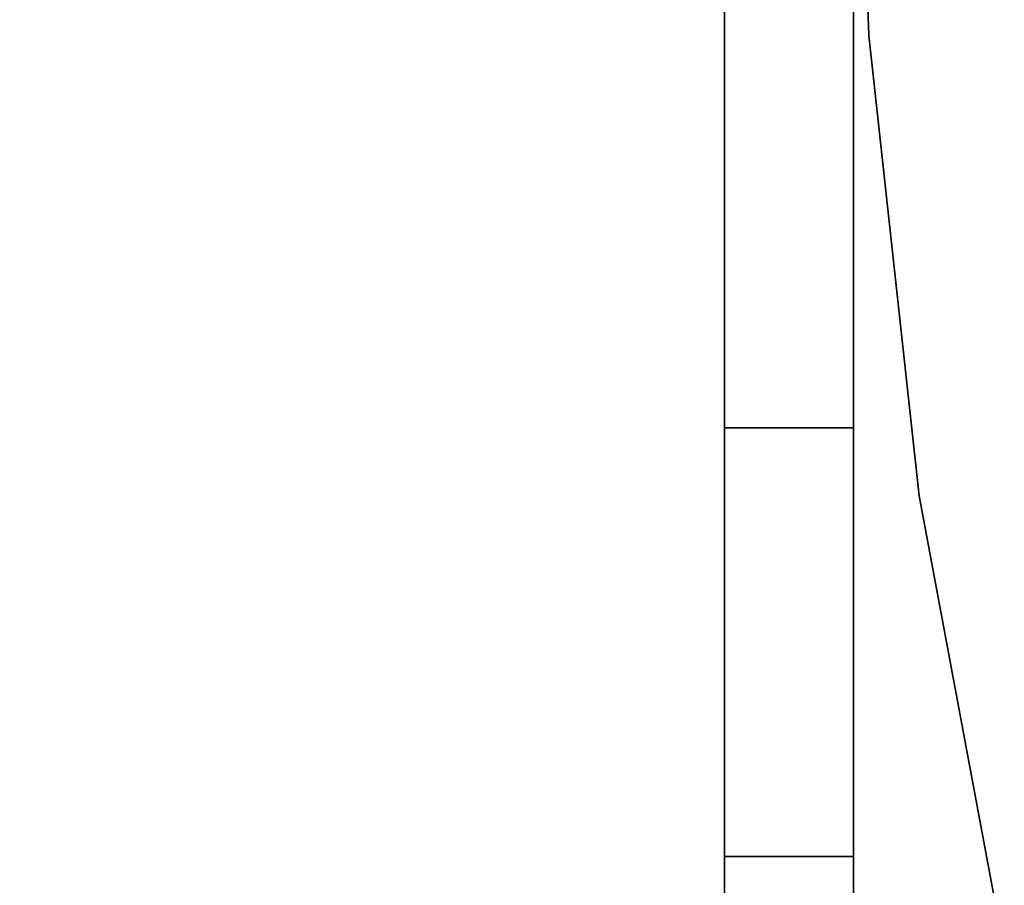
# Model space of a CAD drawing. Units: millimetres. Extents: x -8506 to 109277, y -26482 to 63723.
# Drawn here: x 48101 to 48295, y 22377 to 22547 of the extents above; entities that cross this region are included whole.
import ezdxf

# ---------------------------------------------------------------- set-up
doc = ezdxf.new("R2010")
doc.units = ezdxf.units.MM
doc.header["$LTSCALE"] = 50
doc.layers.add('X-AWA', color=8, linetype='Continuous')

msp = doc.modelspace()

# ---------------------------------------------------------------- linework, layer by layer
at = {"layer": 'X-AWA'}
for points, invisible_edges in [([(48265.106, 22638.391, 736.6), (48265.106, 22635.455, 736.6), (47515.095, 21647.791, 736.6)], 14), ([(47515.095, 22638.391, 736.6), (48265.106, 22638.391, 736.6), (47515.095, 21647.791, 736.6)], 2), ([(47515.095, 21647.791, 711.2), (48265.106, 22635.455, 711.2), (48265.106, 22638.391, 711.2)], 13), ([(47515.095, 21647.791, 711.2), (48265.106, 22638.391, 711.2), (47515.095, 22638.391, 711.2)], 1), ([(48239.706, 22466.886, 1382.425), (48239.706, 22638.391, 1195.6), (48239.706, 22552.38, 1392.371)], 3), ([(48239.706, 22382.43, 1365.824), (48239.706, 22638.391, 1195.6), (48239.706, 22466.886, 1382.425)], 3), ([(48239.706, 22315.135, 1349.769), (48239.706, 22638.391, 1195.6), (48239.706, 22382.43, 1365.824)], 3), ([(48239.706, 22292.087, 1340.031), (48239.706, 22638.391, 1195.6), (48239.706, 22315.135, 1349.769)], 3), ([(48239.706, 22273.524, 1323.253), (48239.706, 22638.391, 1195.6), (48239.706, 22292.087, 1340.031)], 3), ([(48239.706, 22261.513, 1301.304), (48239.706, 22638.391, 1195.6), (48239.706, 22273.524, 1323.253)], 3), ([(48239.706, 22257.391, 1276.624), (48239.706, 22638.391, 1195.6), (48239.706, 22261.513, 1301.304)], 3), ([(48239.706, 22257.391, 1195.6), (48239.706, 22638.391, 1195.6), (48239.706, 22257.391, 1276.624)], 2), ([(48265.106, 22257.391, 1195.6), (48265.106, 22638.391, 1195.6), (48239.706, 22638.391, 1195.6), (48239.706, 22257.391, 1195.6)], 5), ([(48265.106, 22552.38, 1392.371), (48265.106, 22638.391, 1195.6), (48265.106, 22466.886, 1382.425)], 3), ([(48265.106, 22466.886, 1382.425), (48265.106, 22638.391, 1195.6), (48265.106, 22382.43, 1365.824)], 3), ([(48265.106, 22382.43, 1365.824), (48265.106, 22638.391, 1195.6), (48265.106, 22315.135, 1349.769)], 3), ([(48265.106, 22315.135, 1349.769), (48265.106, 22638.391, 1195.6), (48265.106, 22292.087, 1340.031)], 3), ([(48265.106, 22292.087, 1340.031), (48265.106, 22638.391, 1195.6), (48265.106, 22273.524, 1323.253)], 3), ([(48265.106, 22273.524, 1323.253), (48265.106, 22638.391, 1195.6), (48265.106, 22261.513, 1301.304)], 3), ([(48265.106, 22261.513, 1301.304), (48265.106, 22638.391, 1195.6), (48265.106, 22257.391, 1276.624)], 3), ([(48265.106, 22257.391, 1276.624), (48265.106, 22638.391, 1195.6), (48265.106, 22257.391, 1195.6)], 1), ([(48265.106, 22635.455, 736.6), (48268.125, 22544.244, 736.6), (47515.095, 21647.791, 736.6)], 14), ([(47515.095, 21647.791, 711.2), (48268.125, 22544.244, 711.2), (48265.106, 22635.455, 711.2)], 13), ([(48265.106, 22635.455, 711.2), (48268.125, 22544.244, 711.2), (48268.125, 22544.244, 736.6), (48265.106, 22635.455, 736.6)], 4), ([(48265.106, 22552.38, 1392.371), (48265.106, 22466.886, 1382.425), (48239.706, 22466.886, 1382.425), (48239.706, 22552.38, 1392.371)], 4), ([(48268.125, 22544.244, 736.6), (48278.068, 22453.527, 736.6), (47515.095, 21647.791, 736.6)], 14), ([(47515.095, 21647.791, 711.2), (48278.068, 22453.527, 711.2), (48268.125, 22544.244, 711.2)], 13), ([(48268.125, 22544.244, 711.2), (48278.068, 22453.527, 711.2), (48278.068, 22453.527, 736.6), (48268.125, 22544.244, 736.6)], 4), ([(48265.106, 22466.886, 1382.425), (48265.106, 22382.43, 1365.824), (48239.706, 22382.43, 1365.824), (48239.706, 22466.886, 1382.425)], 4), ([(48278.068, 22453.527, 736.6), (48294.876, 22363.828, 736.6), (47515.095, 21647.791, 736.6)], 14), ([(47515.095, 21647.791, 711.2), (48294.876, 22363.828, 711.2), (48278.068, 22453.527, 711.2)], 13), ([(48278.068, 22453.527, 711.2), (48294.876, 22363.828, 711.2), (48294.876, 22363.828, 736.6), (48278.068, 22453.527, 736.6)], 4), ([(48265.106, 22382.43, 1365.824), (48265.106, 22315.135, 1349.769), (48239.706, 22315.135, 1349.769), (48239.706, 22382.43, 1365.824)], 4)]:
    msp.add_3dface(points, dxfattribs=dict(at, invisible_edges=invisible_edges))
for points in [[(47540.495, 22638.391, 1195.6), (47540.495, 22270.091, 1195.6), (48239.706, 22270.091, 1195.6), (48239.706, 22638.391, 1195.6)], [(47540.495, 22638.391, 1239.11), (48239.706, 22638.391, 1239.11), (48239.706, 22270.091, 1239.11), (47540.495, 22270.091, 1239.11)], [(48239.706, 22270.091, 1195.6), (48239.706, 22270.091, 1239.11), (48239.706, 22638.391, 1239.11), (48239.706, 22638.391, 1195.6)]]:
    msp.add_3dface(points, dxfattribs=at)

doc.saveas('drawing.dxf')
